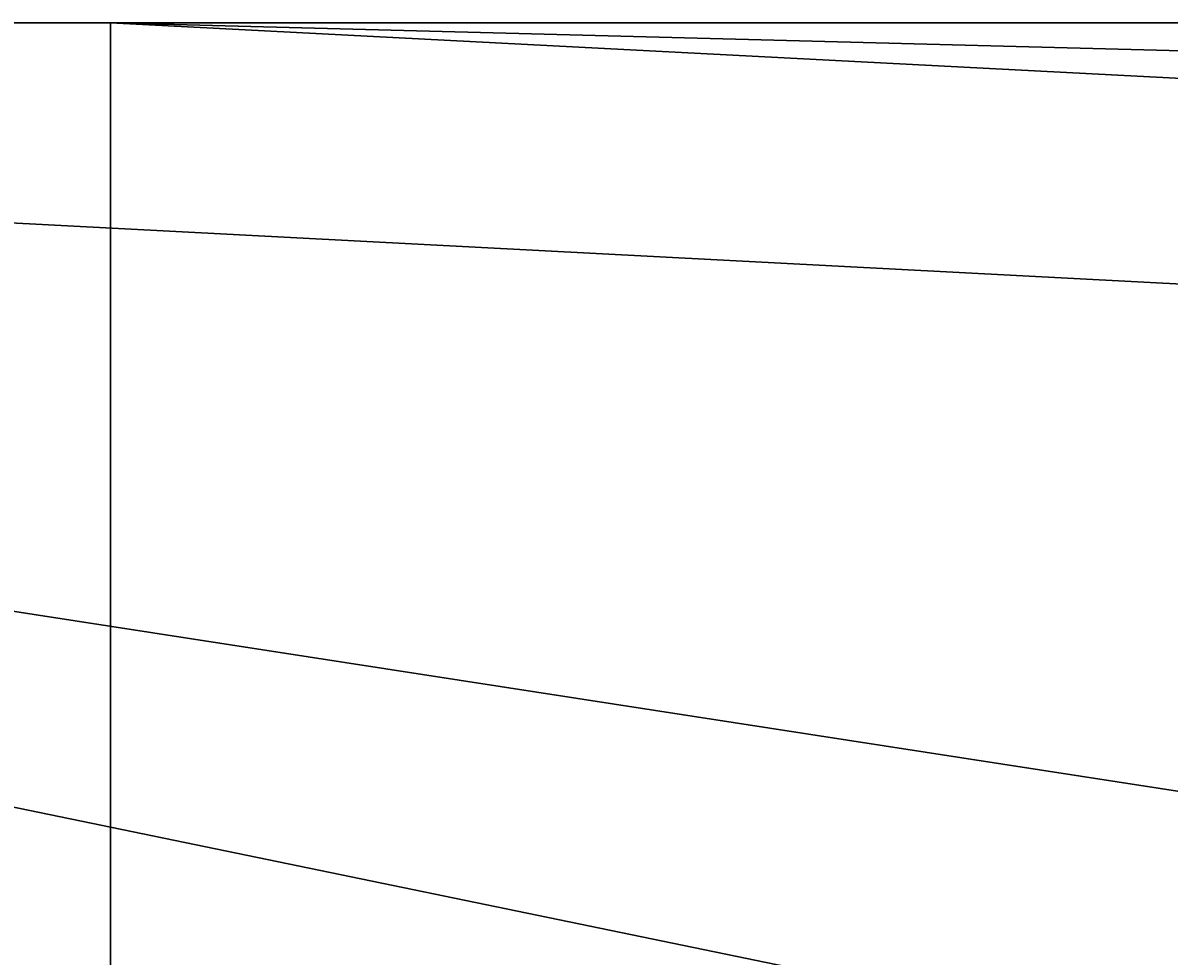
# Model space of a CAD drawing. Units: millimetres. Extents: x 0 to 185921, y -1431 to 0.
# Drawn here: x 12892 to 12925, y -1251 to -1224 of the extents above; entities that cross this region are included whole.
import ezdxf

# ---------------------------------------------------------------- set-up
doc = ezdxf.new("R2010")
doc.units = ezdxf.units.MM
doc.header["$LTSCALE"] = 25.4
doc.layers.get('0').update_dxf_attribs({"true_color": 0xffffff})
doc.layers.add('0-SHAPES-01', color=7, linetype='Continuous', true_color=0xffffff)

# ---------------------------------------------------------------- blocks, each defined once
blk = doc.blocks.new('Component#825')
at = {"layer": '0-SHAPES-01', "color": 0}
for p, q in [((284469.495, -212989.107), (283479.495, -212989.107)), ((284469.495, -212989.107), (283479.495, -212989.107)), ((283479.495, -214969.107), (284469.495, -214969.107)), ((283479.495, -214969.107), (284469.495, -214969.107))]:
    blk.add_line(p, q, dxfattribs=at)
at = {"layer": '0-SHAPES-01', "color": 7, "true_color": 0xffffff}
mesh = blk.add_polyface(dxfattribs=at)
corners = [(284964.495, -213484.107), (284469.495, -214474.107), (284469.495, -213484.107), (284964.495, -214474.107), (284469.495, -212989.107), (283479.495, -213484.107), (283479.495, -212989.107), (283479.495, -214474.107), (283479.495, -214969.107), (284469.495, -214969.107), (282984.495, -214474.107), (282984.495, -213484.107)]
mesh.append_faces([[corners[k] for k in face] for face in [(1, 0, 3), (4, 5, 6), (5, 10, 11)]], dxfattribs={"vtx0": -1, "color": 7})
mesh.append_faces([[corners[k] for k in face] for face in [(0, 1, 2), (7, 4, 8), (8, 4, 9), (9, 2, 1), (10, 5, 7)]], dxfattribs={"vtx0": -1, "vtx1": -1, "color": 7})
mesh.append_faces([[corners[k] for k in face] for face in [(5, 4, 7)]], dxfattribs={"vtx0": -1, "vtx1": -1, "vtx2": -1, "color": 7})
mesh.append_faces([[corners[k] for k in face] for face in [(9, 4, 2)]], dxfattribs={"vtx0": -1, "vtx2": -1, "color": 7})
mesh = blk.add_polyface(dxfattribs=at)
corners = [(283479.495, -212989.107, 204), (284469.495, -212989.107), (283479.495, -212989.107), (284469.495, -212989.107, 204)]
mesh.append_faces([[corners[k] for k in face] for face in [(0, 1, 2), (1, 0, 3)]], dxfattribs={"vtx0": -1, "color": 7})
mesh = blk.add_polyface(dxfattribs=at)
corners = [(284469.495, -214969.107, 204), (283479.495, -214969.107), (284469.495, -214969.107), (283479.495, -214969.107, 204)]
mesh.append_faces([[corners[k] for k in face] for face in [(0, 1, 2), (1, 0, 3)]], dxfattribs={"vtx0": -1, "color": 7})
blk = doc.blocks.new('Component#834')
at = {"layer": '0-SHAPES-01', "color": 0}
for p, q in [((284469.495, -209995.107), (283479.495, -209995.107)), ((284469.495, -209995.107), (283479.495, -209995.107)), ((283479.495, -211975.107), (284469.495, -211975.107)), ((283479.495, -211975.107), (284469.495, -211975.107))]:
    blk.add_line(p, q, dxfattribs=at)
at = {"layer": '0-SHAPES-01', "color": 7, "true_color": 0xffffff}
mesh = blk.add_polyface(dxfattribs=at)
corners = [(284964.495, -210490.107), (284469.495, -211480.107), (284469.495, -210490.107), (284964.495, -211480.107), (284469.495, -209995.107), (283479.495, -210490.107), (283479.495, -209995.107), (283479.495, -211480.107), (283479.495, -211975.107), (284469.495, -211975.107), (282984.495, -211480.107), (282984.495, -210490.107)]
mesh.append_faces([[corners[k] for k in face] for face in [(1, 0, 3), (4, 5, 6), (5, 10, 11)]], dxfattribs={"vtx0": -1, "color": 7})
mesh.append_faces([[corners[k] for k in face] for face in [(0, 1, 2), (7, 4, 8), (8, 4, 9), (9, 2, 1), (10, 5, 7)]], dxfattribs={"vtx0": -1, "vtx1": -1, "color": 7})
mesh.append_faces([[corners[k] for k in face] for face in [(5, 4, 7)]], dxfattribs={"vtx0": -1, "vtx1": -1, "vtx2": -1, "color": 7})
mesh.append_faces([[corners[k] for k in face] for face in [(9, 4, 2)]], dxfattribs={"vtx0": -1, "vtx2": -1, "color": 7})
mesh = blk.add_polyface(dxfattribs=at)
corners = [(283479.495, -209995.107, 153), (284469.495, -209995.107), (283479.495, -209995.107), (284469.495, -209995.107, 153)]
mesh.append_faces([[corners[k] for k in face] for face in [(0, 1, 2), (1, 0, 3)]], dxfattribs={"vtx0": -1, "color": 7})
mesh = blk.add_polyface(dxfattribs=at)
corners = [(284469.495, -211975.107, 153), (283479.495, -211975.107), (284469.495, -211975.107), (283479.495, -211975.107, 153)]
mesh.append_faces([[corners[k] for k in face] for face in [(0, 1, 2), (1, 0, 3)]], dxfattribs={"vtx0": -1, "color": 7})
blk = doc.blocks.new('Component#843')
at = {"layer": '0-SHAPES-01', "color": 0}
for p, q in [((284469.495, -207001.107), (283479.495, -207001.107)), ((284469.495, -207001.107), (283479.495, -207001.107)), ((283479.495, -208981.107), (284469.495, -208981.107)), ((283479.495, -208981.107), (284469.495, -208981.107))]:
    blk.add_line(p, q, dxfattribs=at)
at = {"layer": '0-SHAPES-01', "color": 7, "true_color": 0xffffff}
mesh = blk.add_polyface(dxfattribs=at)
corners = [(284964.495, -207496.107), (284469.495, -208486.107), (284469.495, -207496.107), (284964.495, -208486.107), (284469.495, -207001.107), (283479.495, -207496.107), (283479.495, -207001.107), (283479.495, -208486.107), (283479.495, -208981.107), (284469.495, -208981.107), (282984.495, -208486.107), (282984.495, -207496.107)]
mesh.append_faces([[corners[k] for k in face] for face in [(1, 0, 3), (4, 5, 6), (5, 10, 11)]], dxfattribs={"vtx0": -1, "color": 7})
mesh.append_faces([[corners[k] for k in face] for face in [(0, 1, 2), (7, 4, 8), (8, 4, 9), (9, 2, 1), (10, 5, 7)]], dxfattribs={"vtx0": -1, "vtx1": -1, "color": 7})
mesh.append_faces([[corners[k] for k in face] for face in [(5, 4, 7)]], dxfattribs={"vtx0": -1, "vtx1": -1, "vtx2": -1, "color": 7})
mesh.append_faces([[corners[k] for k in face] for face in [(9, 4, 2)]], dxfattribs={"vtx0": -1, "vtx2": -1, "color": 7})
mesh = blk.add_polyface(dxfattribs=at)
corners = [(283479.495, -207001.107, 52), (284469.495, -207001.107), (283479.495, -207001.107), (284469.495, -207001.107, 52)]
mesh.append_faces([[corners[k] for k in face] for face in [(0, 1, 2), (1, 0, 3)]], dxfattribs={"vtx0": -1, "color": 7})
mesh = blk.add_polyface(dxfattribs=at)
corners = [(284469.495, -208981.107, 52), (283479.495, -208981.107), (284469.495, -208981.107), (283479.495, -208981.107, 52)]
mesh.append_faces([[corners[k] for k in face] for face in [(0, 1, 2), (1, 0, 3)]], dxfattribs={"vtx0": -1, "color": 7})
blk = doc.blocks.new('Component#854')
at = {"layer": '0-SHAPES-01', "color": 0}
for p, q in [((284469.495, -204007.107), (283479.495, -204007.107)), ((284469.495, -204007.107), (283479.495, -204007.107)), ((283479.495, -205987.107), (284469.495, -205987.107)), ((283479.495, -205987.107), (284469.495, -205987.107))]:
    blk.add_line(p, q, dxfattribs=at)
at = {"layer": '0-SHAPES-01', "color": 7, "true_color": 0xffffff}
mesh = blk.add_polyface(dxfattribs=at)
corners = [(284964.495, -204502.107), (284469.495, -205492.107), (284469.495, -204502.107), (284964.495, -205492.107), (284469.495, -204007.107), (283479.495, -204502.107), (283479.495, -204007.107), (283479.495, -205492.107), (283479.495, -205987.107), (284469.495, -205987.107), (282984.495, -205492.107), (282984.495, -204502.107)]
mesh.append_faces([[corners[k] for k in face] for face in [(1, 0, 3), (4, 5, 6), (5, 10, 11)]], dxfattribs={"vtx0": -1, "color": 7})
mesh.append_faces([[corners[k] for k in face] for face in [(0, 1, 2), (7, 4, 8), (8, 4, 9), (9, 2, 1), (10, 5, 7)]], dxfattribs={"vtx0": -1, "vtx1": -1, "color": 7})
mesh.append_faces([[corners[k] for k in face] for face in [(5, 4, 7)]], dxfattribs={"vtx0": -1, "vtx1": -1, "vtx2": -1, "color": 7})
mesh.append_faces([[corners[k] for k in face] for face in [(9, 4, 2)]], dxfattribs={"vtx0": -1, "vtx2": -1, "color": 7})
mesh = blk.add_polyface(dxfattribs=at)
corners = [(283479.495, -204007.107, 204), (284469.495, -204007.107), (283479.495, -204007.107), (284469.495, -204007.107, 204)]
mesh.append_faces([[corners[k] for k in face] for face in [(0, 1, 2), (1, 0, 3)]], dxfattribs={"vtx0": -1, "color": 7})
mesh = blk.add_polyface(dxfattribs=at)
corners = [(284469.495, -205987.107, 204), (283479.495, -205987.107), (284469.495, -205987.107), (283479.495, -205987.107, 204)]
mesh.append_faces([[corners[k] for k in face] for face in [(0, 1, 2), (1, 0, 3)]], dxfattribs={"vtx0": -1, "color": 7})
blk = doc.blocks.new('Component#855')
at = {"layer": '0-SHAPES-01', "color": 0}
for p, q in [((284469.495, -201013.107), (283479.495, -201013.107)), ((284469.495, -201013.107), (283479.495, -201013.107)), ((283479.495, -202993.107), (284469.495, -202993.107)), ((283479.495, -202993.107), (284469.495, -202993.107))]:
    blk.add_line(p, q, dxfattribs=at)
at = {"layer": '0-SHAPES-01', "color": 7, "true_color": 0xffffff}
mesh = blk.add_polyface(dxfattribs=at)
corners = [(284964.495, -201508.107), (284469.495, -202498.107), (284469.495, -201508.107), (284964.495, -202498.107), (284469.495, -201013.107), (283479.495, -201508.107), (283479.495, -201013.107), (283479.495, -202498.107), (283479.495, -202993.107), (284469.495, -202993.107), (282984.495, -202498.107), (282984.495, -201508.107)]
mesh.append_faces([[corners[k] for k in face] for face in [(1, 0, 3), (4, 5, 6), (5, 10, 11)]], dxfattribs={"vtx0": -1, "color": 7})
mesh.append_faces([[corners[k] for k in face] for face in [(0, 1, 2), (7, 4, 8), (8, 4, 9), (9, 2, 1), (10, 5, 7)]], dxfattribs={"vtx0": -1, "vtx1": -1, "color": 7})
mesh.append_faces([[corners[k] for k in face] for face in [(5, 4, 7)]], dxfattribs={"vtx0": -1, "vtx1": -1, "vtx2": -1, "color": 7})
mesh.append_faces([[corners[k] for k in face] for face in [(9, 4, 2)]], dxfattribs={"vtx0": -1, "vtx2": -1, "color": 7})
mesh = blk.add_polyface(dxfattribs=at)
corners = [(283479.495, -201013.107, 52), (284469.495, -201013.107), (283479.495, -201013.107), (284469.495, -201013.107, 52)]
mesh.append_faces([[corners[k] for k in face] for face in [(0, 1, 2), (1, 0, 3)]], dxfattribs={"vtx0": -1, "color": 7})
mesh = blk.add_polyface(dxfattribs=at)
corners = [(284469.495, -202993.107, 52), (283479.495, -202993.107), (284469.495, -202993.107), (283479.495, -202993.107, 52)]
mesh.append_faces([[corners[k] for k in face] for face in [(0, 1, 2), (1, 0, 3)]], dxfattribs={"vtx0": -1, "color": 7})
blk = doc.blocks.new('Component#850')
blk = doc.blocks.new('Component#859')
blk = doc.blocks.new('Component#1313')
blk = doc.blocks.new('Component#1317')
at = {"layer": '0-SHAPES-01', "color": 0}
for p, q in [((285590.388, -141677.686), (283590.388, -141677.686)), ((283590.388, -141677.686), (283590.388, -141677.686, 52)), ((283590.388, -141677.686), (283590.388, -141677.686, 52)), ((283590.388, -141677.686), (284590.388, -143409.737)), ((285590.388, -141677.686), (283590.388, -141677.686)), ((283590.388, -141677.686), (284590.388, -143409.737))]:
    blk.add_line(p, q, dxfattribs=at)
at = {"layer": '0-SHAPES-01', "color": 7, "true_color": 0xffffff}
mesh = blk.add_polyface(dxfattribs=at)
corners = [(283590.388, -141677.686, 52), (285590.388, -141677.686), (283590.388, -141677.686), (285590.388, -141677.686, 52)]
mesh.append_faces([[corners[k] for k in face] for face in [(0, 1, 2), (1, 0, 3)]], dxfattribs={"vtx0": -1, "color": 7})
mesh = blk.add_polyface(dxfattribs=at)
corners = [(283590.388, -141677.686, 52), (284590.388, -143409.737), (284590.388, -143409.737, 52), (283590.388, -141677.686)]
mesh.append_faces([[corners[k] for k in face] for face in [(0, 1, 2), (1, 0, 3)]], dxfattribs={"vtx0": -1, "color": 7})
mesh = blk.add_polyface(dxfattribs=at)
corners = [(285590.388, -141677.686), (284590.388, -143409.737), (283590.388, -141677.686)]
mesh.append_faces([[corners[k] for k in face] for face in [(0, 1, 2)]], dxfattribs={"color": 7})
blk = doc.blocks.new('Component#1319')
blk = doc.blocks.new('Component#1320')
blk = doc.blocks.new('Component#1321')
blk = doc.blocks.new('Component#1322')
blk = doc.blocks.new('Component#1315')
blk = doc.blocks.new('Component#1314')
blk = doc.blocks.new('Component#1316')
blk = doc.blocks.new('Component#1318')
blk = doc.blocks.new('Component#1334')
blk = doc.blocks.new('Component#1323')
at = {"layer": '0-SHAPES-01', "color": 0}
for p, q in [((284590.388, -139933.636), (283590.388, -141665.686)), ((284590.388, -139933.636), (283590.388, -141665.686)), ((283590.388, -141665.686, 52), (283590.388, -141665.686)), ((283590.388, -141665.686), (285590.388, -141665.686)), ((283590.388, -141665.686, 52), (283590.388, -141665.686)), ((283590.388, -141665.686), (285590.388, -141665.686))]:
    blk.add_line(p, q, dxfattribs=at)
at = {"layer": '0-SHAPES-01', "color": 7, "true_color": 0xffffff}
mesh = blk.add_polyface(dxfattribs=at)
corners = [(284590.388, -139933.636, 52), (283590.388, -141665.686), (283590.388, -141665.686, 52), (284590.388, -139933.636)]
mesh.append_faces([[corners[k] for k in face] for face in [(0, 1, 2), (1, 0, 3)]], dxfattribs={"vtx0": -1, "color": 7})
mesh = blk.add_polyface(dxfattribs=at)
corners = [(285590.388, -141665.686), (283590.388, -141665.686), (284590.388, -139933.636)]
mesh.append_faces([[corners[k] for k in face] for face in [(0, 1, 2)]], dxfattribs={"color": 7})
mesh = blk.add_polyface(dxfattribs=at)
corners = [(285590.388, -141665.686, 52), (283590.388, -141665.686), (285590.388, -141665.686), (283590.388, -141665.686, 52)]
mesh.append_faces([[corners[k] for k in face] for face in [(0, 1, 2), (1, 0, 3)]], dxfattribs={"vtx0": -1, "color": 7})
blk = doc.blocks.new('Component#1327')
blk = doc.blocks.new('Component#1326')
blk = doc.blocks.new('Component#1329')
blk = doc.blocks.new('Component#1324')
blk = doc.blocks.new('Component#1325')
blk = doc.blocks.new('Component#1331')
blk = doc.blocks.new('Component#1328')
blk = doc.blocks.new('Component#1330')
blk = doc.blocks.new('Component#1332')
at = {"layer": '0-SHAPES-01', "color": 0}
for p, q in [((285590.388, -138189.585), (283590.388, -138189.585)), ((283590.388, -138189.585), (283590.388, -138189.585, 153)), ((283590.388, -138189.585), (283590.388, -138189.585, 153)), ((283590.388, -138189.585), (284590.388, -139921.636)), ((285590.388, -138189.585), (283590.388, -138189.585)), ((283590.388, -138189.585), (284590.388, -139921.636))]:
    blk.add_line(p, q, dxfattribs=at)
at = {"layer": '0-SHAPES-01', "color": 7, "true_color": 0xffffff}
mesh = blk.add_polyface(dxfattribs=at)
corners = [(283590.388, -138189.585, 153), (285590.388, -138189.585), (283590.388, -138189.585), (285590.388, -138189.585, 153)]
mesh.append_faces([[corners[k] for k in face] for face in [(0, 1, 2), (1, 0, 3)]], dxfattribs={"vtx0": -1, "color": 7})
mesh = blk.add_polyface(dxfattribs=at)
corners = [(283590.388, -138189.585, 153), (284590.388, -139921.636), (284590.388, -139921.636, 153), (283590.388, -138189.585)]
mesh.append_faces([[corners[k] for k in face] for face in [(0, 1, 2), (1, 0, 3)]], dxfattribs={"vtx0": -1, "color": 7})
mesh = blk.add_polyface(dxfattribs=at)
corners = [(285590.388, -138189.585), (284590.388, -139921.636), (283590.388, -138189.585)]
mesh.append_faces([[corners[k] for k in face] for face in [(0, 1, 2)]], dxfattribs={"color": 7})
blk = doc.blocks.new('Component#1333')
blk = doc.blocks.new('Component#1335')
blk = doc.blocks.new('Component#1336')
blk = doc.blocks.new('Component#1337')
blk = doc.blocks.new('Component#1338')
blk = doc.blocks.new('Component#1366')
blk = doc.blocks.new('Component#1370')
blk = doc.blocks.new('Component#1347')
blk = doc.blocks.new('Component#1377')
blk = doc.blocks.new('Component#1354')
blk = doc.blocks.new('Component#1379')
blk = doc.blocks.new('Component#1383')
blk = doc.blocks.new('Component#1373')
blk = doc.blocks.new('Component#1341')
at = {"layer": '0-SHAPES-01', "color": 0}
for p, q in [((284590.388, -136445.534), (283590.388, -138177.585)), ((284590.388, -136445.534), (283590.388, -138177.585)), ((283590.388, -138177.585, 52), (283590.388, -138177.585)), ((283590.388, -138177.585), (285590.388, -138177.585)), ((283590.388, -138177.585, 52), (283590.388, -138177.585)), ((283590.388, -138177.585), (285590.388, -138177.585))]:
    blk.add_line(p, q, dxfattribs=at)
at = {"layer": '0-SHAPES-01', "color": 7, "true_color": 0xffffff}
mesh = blk.add_polyface(dxfattribs=at)
corners = [(284590.388, -136445.534, 52), (283590.388, -138177.585), (283590.388, -138177.585, 52), (284590.388, -136445.534)]
mesh.append_faces([[corners[k] for k in face] for face in [(0, 1, 2), (1, 0, 3)]], dxfattribs={"vtx0": -1, "color": 7})
mesh = blk.add_polyface(dxfattribs=at)
corners = [(285590.388, -138177.585), (283590.388, -138177.585), (284590.388, -136445.534)]
mesh.append_faces([[corners[k] for k in face] for face in [(0, 1, 2)]], dxfattribs={"color": 7})
mesh = blk.add_polyface(dxfattribs=at)
corners = [(285590.388, -138177.585, 52), (283590.388, -138177.585), (285590.388, -138177.585), (283590.388, -138177.585, 52)]
mesh.append_faces([[corners[k] for k in face] for face in [(0, 1, 2), (1, 0, 3)]], dxfattribs={"vtx0": -1, "color": 7})
blk = doc.blocks.new('Component#1371')
blk = doc.blocks.new('Component#1384')
blk = doc.blocks.new('Component#1352')
blk = doc.blocks.new('Component#1349')
blk = doc.blocks.new('Component#1359')
at = {"layer": '0-SHAPES-01', "color": 0}
for p, q in [((284590.388, -132957.432), (283590.388, -134689.483)), ((284590.388, -132957.432), (283590.388, -134689.483)), ((283590.388, -134689.483, 52), (283590.388, -134689.483)), ((283590.388, -134689.483), (285590.388, -134689.483)), ((283590.388, -134689.483, 52), (283590.388, -134689.483)), ((283590.388, -134689.483), (285590.388, -134689.483))]:
    blk.add_line(p, q, dxfattribs=at)
at = {"layer": '0-SHAPES-01', "color": 7, "true_color": 0xffffff}
mesh = blk.add_polyface(dxfattribs=at)
corners = [(284590.388, -132957.432, 52), (283590.388, -134689.483), (283590.388, -134689.483, 52), (284590.388, -132957.432)]
mesh.append_faces([[corners[k] for k in face] for face in [(0, 1, 2), (1, 0, 3)]], dxfattribs={"vtx0": -1, "color": 7})
mesh = blk.add_polyface(dxfattribs=at)
corners = [(285590.388, -134689.483), (283590.388, -134689.483), (284590.388, -132957.432)]
mesh.append_faces([[corners[k] for k in face] for face in [(0, 1, 2)]], dxfattribs={"color": 7})
mesh = blk.add_polyface(dxfattribs=at)
corners = [(285590.388, -134689.483, 52), (283590.388, -134689.483), (285590.388, -134689.483), (283590.388, -134689.483, 52)]
mesh.append_faces([[corners[k] for k in face] for face in [(0, 1, 2), (1, 0, 3)]], dxfattribs={"vtx0": -1, "color": 7})
blk = doc.blocks.new('Component#1363')
blk = doc.blocks.new('Component#1368')
blk = doc.blocks.new('Component#1350')
at = {"layer": '0-SHAPES-01', "color": 0}
for p, q in [((285590.388, -134701.483), (283590.388, -134701.483)), ((283590.388, -134701.483), (283590.388, -134701.483, 52)), ((283590.388, -134701.483), (283590.388, -134701.483, 52)), ((283590.388, -134701.483), (284590.388, -136433.534)), ((285590.388, -134701.483), (283590.388, -134701.483)), ((283590.388, -134701.483), (284590.388, -136433.534))]:
    blk.add_line(p, q, dxfattribs=at)
at = {"layer": '0-SHAPES-01', "color": 7, "true_color": 0xffffff}
mesh = blk.add_polyface(dxfattribs=at)
corners = [(283590.388, -134701.483, 52), (285590.388, -134701.483), (283590.388, -134701.483), (285590.388, -134701.483, 52)]
mesh.append_faces([[corners[k] for k in face] for face in [(0, 1, 2), (1, 0, 3)]], dxfattribs={"vtx0": -1, "color": 7})
mesh = blk.add_polyface(dxfattribs=at)
corners = [(283590.388, -134701.483, 52), (284590.388, -136433.534), (284590.388, -136433.534, 52), (283590.388, -134701.483)]
mesh.append_faces([[corners[k] for k in face] for face in [(0, 1, 2), (1, 0, 3)]], dxfattribs={"vtx0": -1, "color": 7})
mesh = blk.add_polyface(dxfattribs=at)
corners = [(285590.388, -134701.483), (284590.388, -136433.534), (283590.388, -134701.483)]
mesh.append_faces([[corners[k] for k in face] for face in [(0, 1, 2)]], dxfattribs={"color": 7})
blk = doc.blocks.new('Component#1369')
at = {"layer": '0-SHAPES-01', "color": 0}
for p, q in [((285590.388, -131213.382), (283590.388, -131213.382)), ((283590.388, -131213.382), (283590.388, -131213.382, 52)), ((283590.388, -131213.382), (283590.388, -131213.382, 52)), ((283590.388, -131213.382), (284590.388, -132945.432)), ((285590.388, -131213.382), (283590.388, -131213.382)), ((283590.388, -131213.382), (284590.388, -132945.432))]:
    blk.add_line(p, q, dxfattribs=at)
at = {"layer": '0-SHAPES-01', "color": 7, "true_color": 0xffffff}
mesh = blk.add_polyface(dxfattribs=at)
corners = [(283590.388, -131213.382, 52), (285590.388, -131213.382), (283590.388, -131213.382), (285590.388, -131213.382, 52)]
mesh.append_faces([[corners[k] for k in face] for face in [(0, 1, 2), (1, 0, 3)]], dxfattribs={"vtx0": -1, "color": 7})
mesh = blk.add_polyface(dxfattribs=at)
corners = [(283590.388, -131213.382, 52), (284590.388, -132945.432), (284590.388, -132945.432, 52), (283590.388, -131213.382)]
mesh.append_faces([[corners[k] for k in face] for face in [(0, 1, 2), (1, 0, 3)]], dxfattribs={"vtx0": -1, "color": 7})
mesh = blk.add_polyface(dxfattribs=at)
corners = [(285590.388, -131213.382), (284590.388, -132945.432), (283590.388, -131213.382)]
mesh.append_faces([[corners[k] for k in face] for face in [(0, 1, 2)]], dxfattribs={"color": 7})
blk = doc.blocks.new('Component#1343')
blk = doc.blocks.new('Component#1344')
blk = doc.blocks.new('Component#1374')
blk = doc.blocks.new('Component#1382')
blk = doc.blocks.new('Component#1356')
blk = doc.blocks.new('Component#1355')
blk = doc.blocks.new('Component#1365')
blk = doc.blocks.new('Component#1378')
blk = doc.blocks.new('Component#1339')
blk = doc.blocks.new('Component#1342')
blk = doc.blocks.new('Component#1362')
blk = doc.blocks.new('Component#1360')
blk = doc.blocks.new('Component#1357')
blk = doc.blocks.new('Component#1345')
blk = doc.blocks.new('Component#1367')
blk = doc.blocks.new('Component#1372')
at = {"layer": '0-SHAPES-01', "color": 0}
for p, q in [((284590.388, -129469.331), (283590.388, -131201.382)), ((284590.388, -129469.331), (283590.388, -131201.382)), ((283590.388, -131201.382, 52), (283590.388, -131201.382)), ((283590.388, -131201.382), (285590.388, -131201.382)), ((283590.388, -131201.382, 52), (283590.388, -131201.382)), ((283590.388, -131201.382), (285590.388, -131201.382))]:
    blk.add_line(p, q, dxfattribs=at)
at = {"layer": '0-SHAPES-01', "color": 7, "true_color": 0xffffff}
mesh = blk.add_polyface(dxfattribs=at)
corners = [(284590.388, -129469.331, 52), (283590.388, -131201.382), (283590.388, -131201.382, 52), (284590.388, -129469.331)]
mesh.append_faces([[corners[k] for k in face] for face in [(0, 1, 2), (1, 0, 3)]], dxfattribs={"vtx0": -1, "color": 7})
mesh = blk.add_polyface(dxfattribs=at)
corners = [(285590.388, -131201.382), (283590.388, -131201.382), (284590.388, -129469.331)]
mesh.append_faces([[corners[k] for k in face] for face in [(0, 1, 2)]], dxfattribs={"color": 7})
mesh = blk.add_polyface(dxfattribs=at)
corners = [(285590.388, -131201.382, 52), (283590.388, -131201.382), (285590.388, -131201.382), (283590.388, -131201.382, 52)]
mesh.append_faces([[corners[k] for k in face] for face in [(0, 1, 2), (1, 0, 3)]], dxfattribs={"vtx0": -1, "color": 7})
blk = doc.blocks.new('Component#1340')
blk = doc.blocks.new('Component#1346')
blk = doc.blocks.new('Component#1375')
blk = doc.blocks.new('Component#1353')
blk = doc.blocks.new('Component#1376')
blk = doc.blocks.new('Component#1380')
blk = doc.blocks.new('Component#1358')
blk = doc.blocks.new('Component#1348')
blk = doc.blocks.new('Component#1364')
blk = doc.blocks.new('Component#1381')
blk = doc.blocks.new('Component#1351')
blk = doc.blocks.new('Component#1361')
blk = doc.blocks.new('Group#5')
at = {"layer": '0-SHAPES-01', "color": 7, "true_color": 0xffffff}
ref = blk.add_blockref('Component#1372', (-283590.388, 202993.107), dxfattribs=at)
ref.add_attrib('Skp_ComponentInstanceName', 'Component#1372', (0, 0), dxfattribs={"layer": '0', "height": 0.2})
ref = blk.add_blockref('Component#1366', (-283590.388, 202993.107), dxfattribs=at)
ref.add_attrib('Skp_ComponentInstanceName', 'Component#1366', (0, 0), dxfattribs={"layer": '0', "height": 0.2})
ref = blk.add_blockref('Component#1370', (-283590.388, 202993.107), dxfattribs=at)
ref.add_attrib('Skp_ComponentInstanceName', 'Component#1370', (0, 0), dxfattribs={"layer": '0', "height": 0.2})
ref = blk.add_blockref('Component#1377', (-283590.388, 202993.107), dxfattribs=at)
ref.add_attrib('Skp_ComponentInstanceName', 'Component#1377', (0, 0), dxfattribs={"layer": '0', "height": 0.2})
ref = blk.add_blockref('Component#1371', (-283590.388, 202993.107), dxfattribs=at)
ref.add_attrib('Skp_ComponentInstanceName', 'Component#1371', (0, 0), dxfattribs={"layer": '0', "height": 0.2})
ref = blk.add_blockref('Component#1374', (-283590.388, 202993.107), dxfattribs=at)
ref.add_attrib('Skp_ComponentInstanceName', 'Component#1374', (0, 0), dxfattribs={"layer": '0', "height": 0.2})
ref = blk.add_blockref('Component#1365', (-283590.388, 202993.107), dxfattribs=at)
ref.add_attrib('Skp_ComponentInstanceName', 'Component#1365', (0, 0), dxfattribs={"layer": '0', "height": 0.2})
ref = blk.add_blockref('Component#1375', (-283590.388, 202993.107), dxfattribs=at)
ref.add_attrib('Skp_ComponentInstanceName', 'Component#1375', (0, 0), dxfattribs={"layer": '0', "height": 0.2})
ref = blk.add_blockref('Component#1376', (-283590.388, 202993.107), dxfattribs=at)
ref.add_attrib('Skp_ComponentInstanceName', 'Component#1376', (0, 0), dxfattribs={"layer": '0', "height": 0.2})
ref = blk.add_blockref('Component#1369', (-283590.388, 202993.107), dxfattribs=at)
ref.add_attrib('Skp_ComponentInstanceName', 'Component#1369', (0, 0), dxfattribs={"layer": '0', "height": 0.2})
ref = blk.add_blockref('Component#1373', (-283590.388, 202993.107), dxfattribs=at)
ref.add_attrib('Skp_ComponentInstanceName', 'Component#1373', (0, 0), dxfattribs={"layer": '0', "height": 0.2})
ref = blk.add_blockref('Component#1363', (-283590.388, 202993.107), dxfattribs=at)
ref.add_attrib('Skp_ComponentInstanceName', 'Component#1363', (0, 0), dxfattribs={"layer": '0', "height": 0.2})
ref = blk.add_blockref('Component#1368', (-283590.388, 202993.107), dxfattribs=at)
ref.add_attrib('Skp_ComponentInstanceName', 'Component#1368', (0, 0), dxfattribs={"layer": '0', "height": 0.2})
ref = blk.add_blockref('Component#1362', (-283590.388, 202993.107), dxfattribs=at)
ref.add_attrib('Skp_ComponentInstanceName', 'Component#1362', (0, 0), dxfattribs={"layer": '0', "height": 0.2})
ref = blk.add_blockref('Component#1360', (-283590.388, 202993.107), dxfattribs=at)
ref.add_attrib('Skp_ComponentInstanceName', 'Component#1360', (0, 0), dxfattribs={"layer": '0', "height": 0.2})
ref = blk.add_blockref('Component#1367', (-283590.388, 202993.107), dxfattribs=at)
ref.add_attrib('Skp_ComponentInstanceName', 'Component#1367', (0, 0), dxfattribs={"layer": '0', "height": 0.2})
ref = blk.add_blockref('Component#1364', (-283590.388, 202993.107), dxfattribs=at)
ref.add_attrib('Skp_ComponentInstanceName', 'Component#1364', (0, 0), dxfattribs={"layer": '0', "height": 0.2})
ref = blk.add_blockref('Component#1361', (-283590.388, 202993.107), dxfattribs=at)
ref.add_attrib('Skp_ComponentInstanceName', 'Component#1361', (0, 0), dxfattribs={"layer": '0', "height": 0.2})
ref = blk.add_blockref('Component#1359', (-283590.388, 202993.107), dxfattribs=at)
ref.add_attrib('Skp_ComponentInstanceName', 'Component#1359', (0, 0), dxfattribs={"layer": '0', "height": 0.2})
ref = blk.add_blockref('Component#1354', (-283590.388, 202993.107), dxfattribs=at)
ref.add_attrib('Skp_ComponentInstanceName', 'Component#1354', (0, 0), dxfattribs={"layer": '0', "height": 0.2})
ref = blk.add_blockref('Component#1352', (-283590.388, 202993.107), dxfattribs=at)
ref.add_attrib('Skp_ComponentInstanceName', 'Component#1352', (0, 0), dxfattribs={"layer": '0', "height": 0.2})
ref = blk.add_blockref('Component#1356', (-283590.388, 202993.107), dxfattribs=at)
ref.add_attrib('Skp_ComponentInstanceName', 'Component#1356', (0, 0), dxfattribs={"layer": '0', "height": 0.2})
ref = blk.add_blockref('Component#1355', (-283590.388, 202993.107), dxfattribs=at)
ref.add_attrib('Skp_ComponentInstanceName', 'Component#1355', (0, 0), dxfattribs={"layer": '0', "height": 0.2})
ref = blk.add_blockref('Component#1357', (-283590.388, 202993.107), dxfattribs=at)
ref.add_attrib('Skp_ComponentInstanceName', 'Component#1357', (0, 0), dxfattribs={"layer": '0', "height": 0.2})
ref = blk.add_blockref('Component#1353', (-283590.388, 202993.107), dxfattribs=at)
ref.add_attrib('Skp_ComponentInstanceName', 'Component#1353', (0, 0), dxfattribs={"layer": '0', "height": 0.2})
ref = blk.add_blockref('Component#1358', (-283590.388, 202993.107), dxfattribs=at)
ref.add_attrib('Skp_ComponentInstanceName', 'Component#1358', (0, 0), dxfattribs={"layer": '0', "height": 0.2})
ref = blk.add_blockref('Component#1351', (-283590.388, 202993.107), dxfattribs=at)
ref.add_attrib('Skp_ComponentInstanceName', 'Component#1351', (0, 0), dxfattribs={"layer": '0', "height": 0.2})
ref = blk.add_blockref('Component#1350', (-283590.388, 202993.107), dxfattribs=at)
ref.add_attrib('Skp_ComponentInstanceName', 'Component#1350', (0, 0), dxfattribs={"layer": '0', "height": 0.2})
ref = blk.add_blockref('Component#1347', (-283590.388, 202993.107), dxfattribs=at)
ref.add_attrib('Skp_ComponentInstanceName', 'Component#1347', (0, 0), dxfattribs={"layer": '0', "height": 0.2})
ref = blk.add_blockref('Component#1349', (-283590.388, 202993.107), dxfattribs=at)
ref.add_attrib('Skp_ComponentInstanceName', 'Component#1349', (0, 0), dxfattribs={"layer": '0', "height": 0.2})
ref = blk.add_blockref('Component#1343', (-283590.388, 202993.107), dxfattribs=at)
ref.add_attrib('Skp_ComponentInstanceName', 'Component#1343', (0, 0), dxfattribs={"layer": '0', "height": 0.2})
ref = blk.add_blockref('Component#1344', (-283590.388, 202993.107), dxfattribs=at)
ref.add_attrib('Skp_ComponentInstanceName', 'Component#1344', (0, 0), dxfattribs={"layer": '0', "height": 0.2})
ref = blk.add_blockref('Component#1342', (-283590.388, 202993.107), dxfattribs=at)
ref.add_attrib('Skp_ComponentInstanceName', 'Component#1342', (0, 0), dxfattribs={"layer": '0', "height": 0.2})
ref = blk.add_blockref('Component#1345', (-283590.388, 202993.107), dxfattribs=at)
ref.add_attrib('Skp_ComponentInstanceName', 'Component#1345', (0, 0), dxfattribs={"layer": '0', "height": 0.2})
ref = blk.add_blockref('Component#1346', (-283590.388, 202993.107), dxfattribs=at)
ref.add_attrib('Skp_ComponentInstanceName', 'Component#1346', (0, 0), dxfattribs={"layer": '0', "height": 0.2})
ref = blk.add_blockref('Component#1348', (-283590.388, 202993.107), dxfattribs=at)
ref.add_attrib('Skp_ComponentInstanceName', 'Component#1348', (0, 0), dxfattribs={"layer": '0', "height": 0.2})
ref = blk.add_blockref('Component#1341', (-283590.388, 202993.107), dxfattribs=at)
ref.add_attrib('Skp_ComponentInstanceName', 'Component#1341', (0, 0), dxfattribs={"layer": '0', "height": 0.2})
ref = blk.add_blockref('Component#1334', (-283590.388, 202993.107), dxfattribs=at)
ref.add_attrib('Skp_ComponentInstanceName', 'Component#1334', (0, 0), dxfattribs={"layer": '0', "height": 0.2})
ref = blk.add_blockref('Component#1333', (-283590.388, 202993.107), dxfattribs=at)
ref.add_attrib('Skp_ComponentInstanceName', 'Component#1333', (0, 0), dxfattribs={"layer": '0', "height": 0.2})
ref = blk.add_blockref('Component#1335', (-283590.388, 202993.107), dxfattribs=at)
ref.add_attrib('Skp_ComponentInstanceName', 'Component#1335', (0, 0), dxfattribs={"layer": '0', "height": 0.2})
ref = blk.add_blockref('Component#1336', (-283590.388, 202993.107), dxfattribs=at)
ref.add_attrib('Skp_ComponentInstanceName', 'Component#1336', (0, 0), dxfattribs={"layer": '0', "height": 0.2})
ref = blk.add_blockref('Component#1337', (-283590.388, 202993.107), dxfattribs=at)
ref.add_attrib('Skp_ComponentInstanceName', 'Component#1337', (0, 0), dxfattribs={"layer": '0', "height": 0.2})
ref = blk.add_blockref('Component#1338', (-283590.388, 202993.107), dxfattribs=at)
ref.add_attrib('Skp_ComponentInstanceName', 'Component#1338', (0, 0), dxfattribs={"layer": '0', "height": 0.2})
ref = blk.add_blockref('Component#1339', (-283590.388, 202993.107), dxfattribs=at)
ref.add_attrib('Skp_ComponentInstanceName', 'Component#1339', (0, 0), dxfattribs={"layer": '0', "height": 0.2})
ref = blk.add_blockref('Component#1340', (-283590.388, 202993.107), dxfattribs=at)
ref.add_attrib('Skp_ComponentInstanceName', 'Component#1340', (0, 0), dxfattribs={"layer": '0', "height": 0.2})
ref = blk.add_blockref('Component#1332', (-283590.388, 202993.107), dxfattribs=at)
ref.add_attrib('Skp_ComponentInstanceName', 'Component#1332', (0, 0), dxfattribs={"layer": '0', "height": 0.2})
ref = blk.add_blockref('Component#1327', (-283590.388, 202993.107), dxfattribs=at)
ref.add_attrib('Skp_ComponentInstanceName', 'Component#1327', (0, 0), dxfattribs={"layer": '0', "height": 0.2})
ref = blk.add_blockref('Component#1326', (-283590.388, 202993.107), dxfattribs=at)
ref.add_attrib('Skp_ComponentInstanceName', 'Component#1326', (0, 0), dxfattribs={"layer": '0', "height": 0.2})
ref = blk.add_blockref('Component#1329', (-283590.388, 202993.107), dxfattribs=at)
ref.add_attrib('Skp_ComponentInstanceName', 'Component#1329', (0, 0), dxfattribs={"layer": '0', "height": 0.2})
ref = blk.add_blockref('Component#1324', (-283590.388, 202993.107), dxfattribs=at)
ref.add_attrib('Skp_ComponentInstanceName', 'Component#1324', (0, 0), dxfattribs={"layer": '0', "height": 0.2})
ref = blk.add_blockref('Component#1325', (-283590.388, 202993.107), dxfattribs=at)
ref.add_attrib('Skp_ComponentInstanceName', 'Component#1325', (0, 0), dxfattribs={"layer": '0', "height": 0.2})
ref = blk.add_blockref('Component#1331', (-283590.388, 202993.107), dxfattribs=at)
ref.add_attrib('Skp_ComponentInstanceName', 'Component#1331', (0, 0), dxfattribs={"layer": '0', "height": 0.2})
ref = blk.add_blockref('Component#1328', (-283590.388, 202993.107), dxfattribs=at)
ref.add_attrib('Skp_ComponentInstanceName', 'Component#1328', (0, 0), dxfattribs={"layer": '0', "height": 0.2})
ref = blk.add_blockref('Component#1330', (-283590.388, 202993.107), dxfattribs=at)
ref.add_attrib('Skp_ComponentInstanceName', 'Component#1330', (0, 0), dxfattribs={"layer": '0', "height": 0.2})
ref = blk.add_blockref('Component#1323', (-283590.388, 202993.107), dxfattribs=at)
ref.add_attrib('Skp_ComponentInstanceName', 'Component#1323', (0, 0), dxfattribs={"layer": '0', "height": 0.2})
ref = blk.add_blockref('Component#1319', (-283590.388, 202993.107), dxfattribs=at)
ref.add_attrib('Skp_ComponentInstanceName', 'Component#1319', (0, 0), dxfattribs={"layer": '0', "height": 0.2})
ref = blk.add_blockref('Component#1320', (-283590.388, 202993.107), dxfattribs=at)
ref.add_attrib('Skp_ComponentInstanceName', 'Component#1320', (0, 0), dxfattribs={"layer": '0', "height": 0.2})
ref = blk.add_blockref('Component#1321', (-283590.388, 202993.107), dxfattribs=at)
ref.add_attrib('Skp_ComponentInstanceName', 'Component#1321', (0, 0), dxfattribs={"layer": '0', "height": 0.2})
ref = blk.add_blockref('Component#1322', (-283590.388, 202993.107), dxfattribs=at)
ref.add_attrib('Skp_ComponentInstanceName', 'Component#1322', (0, 0), dxfattribs={"layer": '0', "height": 0.2})
ref = blk.add_blockref('Component#1318', (-283590.388, 202993.107), dxfattribs=at)
ref.add_attrib('Skp_ComponentInstanceName', 'Component#1318', (0, 0), dxfattribs={"layer": '0', "height": 0.2})
ref = blk.add_blockref('Component#1383', (-283590.388, 202993.107), dxfattribs=at)
ref.add_attrib('Skp_ComponentInstanceName', 'Component#1383', (0, 0), dxfattribs={"layer": '0', "height": 0.2})
ref = blk.add_blockref('Component#1384', (-283590.388, 202993.107), dxfattribs=at)
ref.add_attrib('Skp_ComponentInstanceName', 'Component#1384', (0, 0), dxfattribs={"layer": '0', "height": 0.2})
ref = blk.add_blockref('Component#1382', (-283590.388, 202993.107), dxfattribs=at)
ref.add_attrib('Skp_ComponentInstanceName', 'Component#1382', (0, 0), dxfattribs={"layer": '0', "height": 0.2})
ref = blk.add_blockref('Component#1317', (-283590.388, 202993.107), dxfattribs=at)
ref.add_attrib('Skp_ComponentInstanceName', 'Component#1317', (0, 0), dxfattribs={"layer": '0', "height": 0.2})
ref = blk.add_blockref('Component#1313', (-283590.388, 202993.107), dxfattribs=at)
ref.add_attrib('Skp_ComponentInstanceName', 'Component#1313', (0, 0), dxfattribs={"layer": '0', "height": 0.2})
ref = blk.add_blockref('Component#1315', (-283590.388, 202993.107), dxfattribs=at)
ref.add_attrib('Skp_ComponentInstanceName', 'Component#1315', (0, 0), dxfattribs={"layer": '0', "height": 0.2})
ref = blk.add_blockref('Component#1314', (-283590.388, 202993.107), dxfattribs=at)
ref.add_attrib('Skp_ComponentInstanceName', 'Component#1314', (0, 0), dxfattribs={"layer": '0', "height": 0.2})
ref = blk.add_blockref('Component#1316', (-283590.388, 202993.107), dxfattribs=at)
ref.add_attrib('Skp_ComponentInstanceName', 'Component#1316', (0, 0), dxfattribs={"layer": '0', "height": 0.2})
ref = blk.add_blockref('Component#1379', (-283590.388, 202993.107), dxfattribs=at)
ref.add_attrib('Skp_ComponentInstanceName', 'Component#1379', (0, 0), dxfattribs={"layer": '0', "height": 0.2})
ref = blk.add_blockref('Component#1378', (-283590.388, 202993.107), dxfattribs=at)
ref.add_attrib('Skp_ComponentInstanceName', 'Component#1378', (0, 0), dxfattribs={"layer": '0', "height": 0.2})
ref = blk.add_blockref('Component#1380', (-283590.388, 202993.107), dxfattribs=at)
ref.add_attrib('Skp_ComponentInstanceName', 'Component#1380', (0, 0), dxfattribs={"layer": '0', "height": 0.2})
ref = blk.add_blockref('Component#1381', (-283590.388, 202993.107), dxfattribs=at)
ref.add_attrib('Skp_ComponentInstanceName', 'Component#1381', (0, 0), dxfattribs={"layer": '0', "height": 0.2})
ref = blk.add_blockref('Component#850', (-283590.388, 202993.107), dxfattribs=at)
ref.add_attrib('Skp_ComponentInstanceName', 'Component#850', (0, 0), dxfattribs={"layer": '0', "height": 0.2})
ref = blk.add_blockref('Component#859', (-283590.388, 202993.107), dxfattribs=at)
ref.add_attrib('Skp_ComponentInstanceName', 'Component#859', (0, 0), dxfattribs={"layer": '0', "height": 0.2})

msp = doc.modelspace()

# ---------------------------------------------------------------- block references
at = {"color": 0, "extrusion": (0, -1, 4.16334e-17)}
msp.add_blockref('Group#5', (12894.749, 86352.006, 1224.485), dxfattribs=at)
at = {"layer": '0-SHAPES-01', "color": 7, "true_color": 0xffffff, "extrusion": (0, -1, 4.16334e-17)}
for name in ['Component#825', 'Component#834', 'Component#843', 'Component#854', 'Component#855']:
    msp.add_blockref(name, (-270695.639, 289345.113, 1224.485), dxfattribs=at)

doc.saveas('drawing.dxf')
